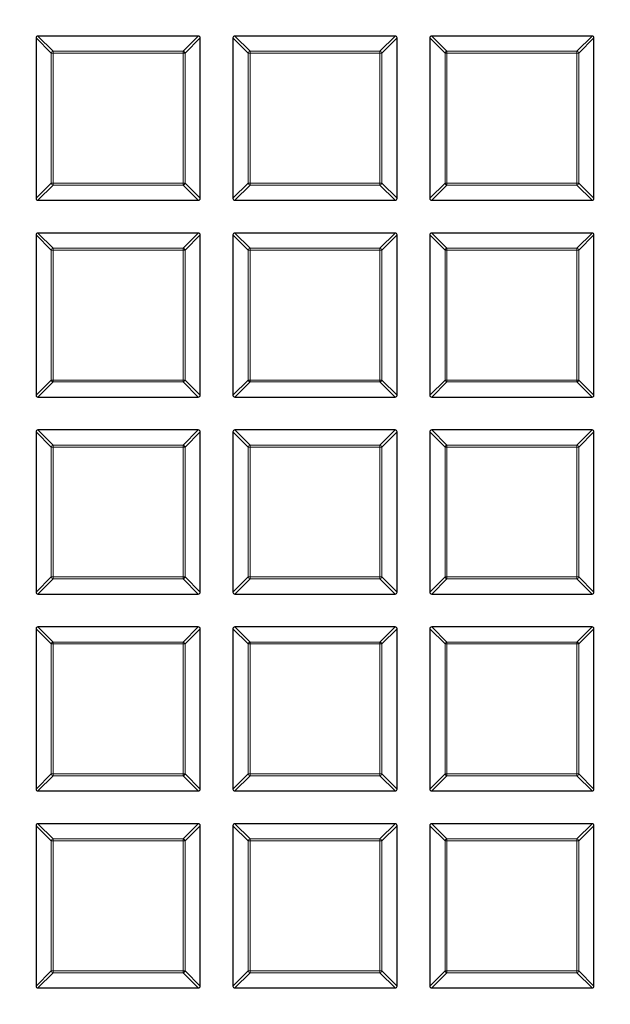
# Model space of a CAD drawing. Units: millimetres. Extents: x 0 to 420, y 0 to 297.
# Drawn here: x 105 to 120, y 169 to 195 of the extents above; entities that cross this region are included whole.
import ezdxf

# ---------------------------------------------------------------- set-up
doc = ezdxf.new("R2010")
doc.units = ezdxf.units.MM

msp = doc.modelspace()

# ---------------------------------------------------------------- linework, layer by layer
at = {"color": 7, "linetype": 'Continuous', "lineweight": 25}
for p, q in [((105.1815, 194.4691), (105.1815, 190.2824)), ((109.4177, 194.5186), (105.2309, 194.5186)), ((109.4672, 190.2824), (109.4672, 194.4691)), ((110.3243, 194.4691), (110.3243, 190.2824)), ((114.5605, 194.5186), (110.3738, 194.5186)), ((114.61, 190.2824), (114.61, 194.4691)), ((115.4672, 194.4691), (115.4672, 190.2824)), ((119.7034, 194.5186), (115.5167, 194.5186)), ((119.7529, 190.2824), (119.7529, 194.4691)), ((105.2309, 190.2329), (109.4177, 190.2329)), ((110.3738, 190.2329), (114.5605, 190.2329)), ((115.5167, 190.2329), (119.7034, 190.2329)), ((105.1815, 189.3263), (105.1815, 185.1395)), ((109.4177, 189.3757), (105.2309, 189.3757)), ((109.4672, 185.1395), (109.4672, 189.3263)), ((110.3243, 189.3263), (110.3243, 185.1395)), ((114.5605, 189.3757), (110.3738, 189.3757)), ((114.61, 185.1395), (114.61, 189.3263)), ((115.4672, 189.3263), (115.4672, 185.1395)), ((119.7034, 189.3757), (115.5167, 189.3757)), ((119.7529, 185.1395), (119.7529, 189.3263)), ((105.2309, 185.09), (109.4177, 185.09)), ((110.3738, 185.09), (114.5605, 185.09)), ((115.5167, 185.09), (119.7034, 185.09)), ((105.1815, 184.1834), (105.1815, 179.9967)), ((109.4177, 184.2329), (105.2309, 184.2329)), ((109.4672, 179.9967), (109.4672, 184.1834)), ((110.3243, 184.1834), (110.3243, 179.9967)), ((114.5605, 184.2329), (110.3738, 184.2329)), ((114.61, 179.9967), (114.61, 184.1834)), ((115.4672, 184.1834), (115.4672, 179.9967)), ((119.7034, 184.2329), (115.5167, 184.2329)), ((119.7529, 179.9967), (119.7529, 184.1834)), ((105.2309, 179.9472), (109.4177, 179.9472)), ((110.3738, 179.9472), (114.5605, 179.9472)), ((115.5167, 179.9472), (119.7034, 179.9472)), ((105.1815, 179.0405), (105.1815, 174.8538)), ((109.4177, 179.09), (105.2309, 179.09)), ((109.4672, 174.8538), (109.4672, 179.0405)), ((110.3243, 179.0405), (110.3243, 174.8538)), ((114.5605, 179.09), (110.3738, 179.09)), ((114.61, 174.8538), (114.61, 179.0405)), ((115.4672, 179.0405), (115.4672, 174.8538)), ((119.7034, 179.09), (115.5167, 179.09)), ((119.7529, 174.8538), (119.7529, 179.0405)), ((105.2309, 174.8043), (109.4177, 174.8043)), ((110.3738, 174.8043), (114.5605, 174.8043)), ((115.5167, 174.8043), (119.7034, 174.8043)), ((105.1815, 173.8977), (105.1815, 169.7109)), ((109.4177, 173.9472), (105.2309, 173.9472)), ((109.4672, 169.7109), (109.4672, 173.8977)), ((110.3243, 173.8977), (110.3243, 169.7109)), ((114.5605, 173.9472), (110.3738, 173.9472)), ((114.61, 169.7109), (114.61, 173.8977)), ((115.4672, 173.8977), (115.4672, 169.7109)), ((119.7034, 173.9472), (115.5167, 173.9472)), ((119.7529, 169.7109), (119.7529, 173.8977)), ((105.2309, 169.6615), (109.4177, 169.6615)), ((110.3738, 169.6615), (114.5605, 169.6615)), ((115.5167, 169.6615), (119.7034, 169.6615))]:
    msp.add_line(p, q, dxfattribs=at)
at = {"color": 8, "linetype": 'Continuous', "lineweight": 18}
for p, q in [((105.5774, 194.0732), (105.1815, 194.4691)), ((105.2309, 194.5186), (105.6268, 194.1227)), ((109.0218, 194.1227), (109.4177, 194.5186)), ((109.4672, 194.4691), (109.0713, 194.0732)), ((110.7202, 194.0732), (110.3243, 194.4691)), ((110.3738, 194.5186), (110.7697, 194.1227)), ((114.1646, 194.1227), (114.5605, 194.5186)), ((114.61, 194.4691), (114.2141, 194.0732)), ((115.8631, 194.0732), (115.4672, 194.4691)), ((115.5167, 194.5186), (115.9126, 194.1227)), ((119.3075, 194.1227), (119.7034, 194.5186)), ((119.7529, 194.4691), (119.357, 194.0732)), ((105.5774, 190.6783), (105.5774, 194.0732)), ((105.6268, 194.0732), (105.5774, 194.0732)), ((105.6268, 194.1227), (109.0218, 194.1227)), ((105.6268, 194.1227), (105.6268, 194.0732)), ((109.0218, 194.0732), (105.6268, 194.0732)), ((105.6268, 194.0732), (105.6268, 190.6783)), ((109.0218, 194.1227), (109.0218, 194.0732)), ((109.0713, 194.0732), (109.0218, 194.0732)), ((109.0218, 190.6783), (109.0218, 194.0732)), ((109.0713, 194.0732), (109.0713, 190.6783)), ((110.7697, 194.0732), (110.7202, 194.0732)), ((110.7202, 190.6783), (110.7202, 194.0732)), ((110.7697, 194.1227), (110.7697, 194.0732)), ((110.7697, 194.1227), (114.1646, 194.1227)), ((114.1646, 194.0732), (110.7697, 194.0732)), ((110.7697, 194.0732), (110.7697, 190.6783)), ((114.1646, 194.1227), (114.1646, 194.0732)), ((114.2141, 194.0732), (114.1646, 194.0732)), ((114.1646, 190.6783), (114.1646, 194.0732)), ((114.2141, 194.0732), (114.2141, 190.6783)), ((115.9126, 194.0732), (115.8631, 194.0732)), ((115.8631, 190.6783), (115.8631, 194.0732)), ((115.9126, 194.1227), (119.3075, 194.1227)), ((115.9126, 194.1227), (115.9126, 194.0732)), ((119.3075, 194.0732), (115.9126, 194.0732)), ((115.9126, 194.0732), (115.9126, 190.6783)), ((119.3075, 194.1227), (119.3075, 194.0732)), ((119.3075, 190.6783), (119.3075, 194.0732)), ((119.357, 194.0732), (119.3075, 194.0732)), ((119.357, 194.0732), (119.357, 190.6783)), ((105.1815, 190.2824), (105.5774, 190.6783)), ((105.6268, 190.6288), (105.2309, 190.2329)), ((105.6268, 190.6783), (105.5774, 190.6783)), ((105.6268, 190.6783), (109.0218, 190.6783)), ((105.6268, 190.6783), (105.6268, 190.6288)), ((109.0218, 190.6288), (105.6268, 190.6288)), ((109.0218, 190.6783), (109.0218, 190.6288)), ((109.0713, 190.6783), (109.0218, 190.6783)), ((109.4177, 190.2329), (109.0218, 190.6288)), ((109.0713, 190.6783), (109.4672, 190.2824)), ((110.3243, 190.2824), (110.7202, 190.6783)), ((110.7697, 190.6288), (110.3738, 190.2329)), ((110.7697, 190.6783), (110.7202, 190.6783)), ((110.7697, 190.6783), (110.7697, 190.6288)), ((110.7697, 190.6783), (114.1646, 190.6783)), ((114.1646, 190.6288), (110.7697, 190.6288)), ((114.1646, 190.6783), (114.1646, 190.6288)), ((114.2141, 190.6783), (114.1646, 190.6783)), ((114.5605, 190.2329), (114.1646, 190.6288)), ((114.2141, 190.6783), (114.61, 190.2824)), ((115.4672, 190.2824), (115.8631, 190.6783)), ((115.9126, 190.6288), (115.5167, 190.2329)), ((115.9126, 190.6783), (115.8631, 190.6783)), ((115.9126, 190.6783), (115.9126, 190.6288)), ((115.9126, 190.6783), (119.3075, 190.6783)), ((119.3075, 190.6288), (115.9126, 190.6288)), ((119.357, 190.6783), (119.3075, 190.6783)), ((119.3075, 190.6783), (119.3075, 190.6288)), ((119.7034, 190.2329), (119.3075, 190.6288)), ((119.357, 190.6783), (119.7529, 190.2824)), ((105.5774, 188.9304), (105.1815, 189.3263)), ((105.2309, 189.3757), (105.6268, 188.9799)), ((109.0218, 188.9799), (109.4177, 189.3757)), ((109.4672, 189.3263), (109.0713, 188.9304)), ((110.7202, 188.9304), (110.3243, 189.3263)), ((110.3738, 189.3757), (110.7697, 188.9799)), ((114.1646, 188.9799), (114.5605, 189.3757)), ((114.61, 189.3263), (114.2141, 188.9304)), ((115.8631, 188.9304), (115.4672, 189.3263)), ((115.5167, 189.3757), (115.9126, 188.9799)), ((119.3075, 188.9799), (119.7034, 189.3757)), ((119.7529, 189.3263), (119.357, 188.9304)), ((105.5774, 185.5354), (105.5774, 188.9304)), ((105.6268, 188.9304), (105.5774, 188.9304)), ((105.6268, 188.9799), (109.0218, 188.9799)), ((105.6268, 188.9799), (105.6268, 188.9304)), ((109.0218, 188.9304), (105.6268, 188.9304)), ((105.6268, 188.9304), (105.6268, 185.5354)), ((109.0218, 188.9799), (109.0218, 188.9304)), ((109.0218, 185.5354), (109.0218, 188.9304)), ((109.0713, 188.9304), (109.0218, 188.9304)), ((109.0713, 188.9304), (109.0713, 185.5354)), ((110.7697, 188.9304), (110.7202, 188.9304)), ((110.7202, 185.5354), (110.7202, 188.9304)), ((110.7697, 188.9799), (110.7697, 188.9304)), ((110.7697, 188.9799), (114.1646, 188.9799)), ((114.1646, 188.9304), (110.7697, 188.9304)), ((110.7697, 188.9304), (110.7697, 185.5354)), ((114.1646, 188.9799), (114.1646, 188.9304)), ((114.1646, 185.5354), (114.1646, 188.9304)), ((114.2141, 188.9304), (114.1646, 188.9304)), ((114.2141, 188.9304), (114.2141, 185.5354)), ((115.9126, 188.9304), (115.8631, 188.9304)), ((115.8631, 185.5354), (115.8631, 188.9304)), ((115.9126, 188.9799), (115.9126, 188.9304)), ((115.9126, 188.9799), (119.3075, 188.9799)), ((119.3075, 188.9304), (115.9126, 188.9304)), ((115.9126, 188.9304), (115.9126, 185.5354)), ((119.3075, 188.9799), (119.3075, 188.9304)), ((119.357, 188.9304), (119.3075, 188.9304)), ((119.3075, 185.5354), (119.3075, 188.9304)), ((119.357, 188.9304), (119.357, 185.5354)), ((105.1815, 185.1395), (105.5774, 185.5354)), ((105.6268, 185.4859), (105.2309, 185.09)), ((105.6268, 185.5354), (105.5774, 185.5354)), ((105.6268, 185.5354), (109.0218, 185.5354)), ((105.6268, 185.5354), (105.6268, 185.4859)), ((109.0218, 185.4859), (105.6268, 185.4859)), ((109.0713, 185.5354), (109.0218, 185.5354)), ((109.0218, 185.5354), (109.0218, 185.4859)), ((109.4177, 185.09), (109.0218, 185.4859)), ((109.0713, 185.5354), (109.4672, 185.1395)), ((110.3243, 185.1395), (110.7202, 185.5354)), ((110.7697, 185.4859), (110.3738, 185.09)), ((110.7697, 185.5354), (110.7202, 185.5354)), ((110.7697, 185.5354), (114.1646, 185.5354)), ((110.7697, 185.5354), (110.7697, 185.4859)), ((114.1646, 185.4859), (110.7697, 185.4859)), ((114.2141, 185.5354), (114.1646, 185.5354)), ((114.1646, 185.5354), (114.1646, 185.4859)), ((114.5605, 185.09), (114.1646, 185.4859)), ((114.2141, 185.5354), (114.61, 185.1395)), ((115.4672, 185.1395), (115.8631, 185.5354)), ((115.9126, 185.4859), (115.5167, 185.09)), ((115.9126, 185.5354), (115.8631, 185.5354)), ((115.9126, 185.5354), (115.9126, 185.4859)), ((115.9126, 185.5354), (119.3075, 185.5354)), ((119.3075, 185.4859), (115.9126, 185.4859)), ((119.3075, 185.5354), (119.3075, 185.4859)), ((119.357, 185.5354), (119.3075, 185.5354)), ((119.7034, 185.09), (119.3075, 185.4859)), ((119.357, 185.5354), (119.7529, 185.1395)), ((105.5774, 183.7875), (105.1815, 184.1834)), ((105.2309, 184.2329), (105.6268, 183.837)), ((109.0218, 183.837), (109.4177, 184.2329)), ((109.4672, 184.1834), (109.0713, 183.7875)), ((110.7202, 183.7875), (110.3243, 184.1834)), ((110.3738, 184.2329), (110.7697, 183.837)), ((114.1646, 183.837), (114.5605, 184.2329)), ((114.61, 184.1834), (114.2141, 183.7875)), ((115.8631, 183.7875), (115.4672, 184.1834)), ((115.5167, 184.2329), (115.9126, 183.837)), ((119.3075, 183.837), (119.7034, 184.2329)), ((119.7529, 184.1834), (119.357, 183.7875)), ((105.6268, 183.7875), (105.5774, 183.7875)), ((105.5774, 180.3926), (105.5774, 183.7875)), ((105.6268, 183.837), (105.6268, 183.7875)), ((105.6268, 183.837), (109.0218, 183.837)), ((105.6268, 183.7875), (105.6268, 180.3926)), ((109.0218, 183.7875), (105.6268, 183.7875)), ((109.0218, 183.837), (109.0218, 183.7875)), ((109.0218, 180.3926), (109.0218, 183.7875)), ((109.0713, 183.7875), (109.0218, 183.7875)), ((109.0713, 183.7875), (109.0713, 180.3926)), ((110.7697, 183.7875), (110.7202, 183.7875)), ((110.7202, 180.3926), (110.7202, 183.7875)), ((110.7697, 183.837), (110.7697, 183.7875)), ((110.7697, 183.837), (114.1646, 183.837)), ((114.1646, 183.7875), (110.7697, 183.7875)), ((110.7697, 183.7875), (110.7697, 180.3926)), ((114.1646, 183.837), (114.1646, 183.7875)), ((114.2141, 183.7875), (114.1646, 183.7875)), ((114.1646, 180.3926), (114.1646, 183.7875)), ((114.2141, 183.7875), (114.2141, 180.3926)), ((115.9126, 183.7875), (115.8631, 183.7875)), ((115.8631, 180.3926), (115.8631, 183.7875)), ((115.9126, 183.837), (115.9126, 183.7875)), ((115.9126, 183.837), (119.3075, 183.837)), ((115.9126, 183.7875), (115.9126, 180.3926)), ((119.3075, 183.7875), (115.9126, 183.7875)), ((119.3075, 183.837), (119.3075, 183.7875)), ((119.3075, 180.3926), (119.3075, 183.7875)), ((119.357, 183.7875), (119.3075, 183.7875)), ((119.357, 183.7875), (119.357, 180.3926)), ((105.1815, 179.9967), (105.5774, 180.3926)), ((105.6268, 180.3431), (105.2309, 179.9472)), ((105.6268, 180.3926), (105.5774, 180.3926)), ((105.6268, 180.3926), (109.0218, 180.3926)), ((105.6268, 180.3926), (105.6268, 180.3431)), ((109.0218, 180.3431), (105.6268, 180.3431)), ((109.0218, 180.3926), (109.0218, 180.3431)), ((109.0713, 180.3926), (109.0218, 180.3926)), ((109.4177, 179.9472), (109.0218, 180.3431)), ((109.0713, 180.3926), (109.4672, 179.9967)), ((110.3243, 179.9967), (110.7202, 180.3926)), ((110.7697, 180.3431), (110.3738, 179.9472)), ((110.7697, 180.3926), (110.7202, 180.3926)), ((110.7697, 180.3926), (114.1646, 180.3926)), ((110.7697, 180.3926), (110.7697, 180.3431)), ((114.1646, 180.3431), (110.7697, 180.3431)), ((114.1646, 180.3926), (114.1646, 180.3431)), ((114.2141, 180.3926), (114.1646, 180.3926)), ((114.5605, 179.9472), (114.1646, 180.3431)), ((114.2141, 180.3926), (114.61, 179.9967)), ((115.4672, 179.9967), (115.8631, 180.3926)), ((115.9126, 180.3431), (115.5167, 179.9472)), ((115.9126, 180.3926), (115.8631, 180.3926)), ((115.9126, 180.3926), (115.9126, 180.3431)), ((115.9126, 180.3926), (119.3075, 180.3926)), ((119.3075, 180.3431), (115.9126, 180.3431)), ((119.357, 180.3926), (119.3075, 180.3926)), ((119.3075, 180.3926), (119.3075, 180.3431)), ((119.7034, 179.9472), (119.3075, 180.3431)), ((119.357, 180.3926), (119.7529, 179.9967)), ((105.5774, 178.6446), (105.1815, 179.0405)), ((105.2309, 179.09), (105.6268, 178.6941)), ((109.0218, 178.6941), (109.4177, 179.09)), ((109.4672, 179.0405), (109.0713, 178.6446)), ((110.7202, 178.6446), (110.3243, 179.0405)), ((110.3738, 179.09), (110.7697, 178.6941)), ((114.1646, 178.6941), (114.5605, 179.09)), ((114.61, 179.0405), (114.2141, 178.6446)), ((115.8631, 178.6446), (115.4672, 179.0405)), ((115.5167, 179.09), (115.9126, 178.6941)), ((119.3075, 178.6941), (119.7034, 179.09)), ((119.7529, 179.0405), (119.357, 178.6446)), ((105.5774, 175.2497), (105.5774, 178.6446)), ((105.6268, 178.6446), (105.5774, 178.6446)), ((105.6268, 178.6941), (105.6268, 178.6446)), ((105.6268, 178.6941), (109.0218, 178.6941)), ((105.6268, 178.6446), (105.6268, 175.2497)), ((109.0218, 178.6446), (105.6268, 178.6446)), ((109.0218, 178.6941), (109.0218, 178.6446)), ((109.0713, 178.6446), (109.0218, 178.6446)), ((109.0218, 175.2497), (109.0218, 178.6446)), ((109.0713, 178.6446), (109.0713, 175.2497)), ((110.7697, 178.6446), (110.7202, 178.6446)), ((110.7202, 175.2497), (110.7202, 178.6446)), ((110.7697, 178.6941), (110.7697, 178.6446)), ((110.7697, 178.6941), (114.1646, 178.6941)), ((114.1646, 178.6446), (110.7697, 178.6446)), ((110.7697, 178.6446), (110.7697, 175.2497)), ((114.1646, 178.6941), (114.1646, 178.6446)), ((114.1646, 175.2497), (114.1646, 178.6446)), ((114.2141, 178.6446), (114.1646, 178.6446)), ((114.2141, 178.6446), (114.2141, 175.2497)), ((115.9126, 178.6446), (115.8631, 178.6446)), ((115.8631, 175.2497), (115.8631, 178.6446)), ((115.9126, 178.6941), (115.9126, 178.6446)), ((115.9126, 178.6941), (119.3075, 178.6941)), ((119.3075, 178.6446), (115.9126, 178.6446)), ((115.9126, 178.6446), (115.9126, 175.2497)), ((119.3075, 178.6941), (119.3075, 178.6446)), ((119.3075, 175.2497), (119.3075, 178.6446)), ((119.357, 178.6446), (119.3075, 178.6446)), ((119.357, 178.6446), (119.357, 175.2497)), ((105.1815, 174.8538), (105.5774, 175.2497)), ((105.6268, 175.2002), (105.2309, 174.8043)), ((105.6268, 175.2497), (105.5774, 175.2497)), ((105.6268, 175.2497), (105.6268, 175.2002)), ((105.6268, 175.2497), (109.0218, 175.2497)), ((109.0218, 175.2002), (105.6268, 175.2002)), ((109.0218, 175.2497), (109.0218, 175.2002)), ((109.0713, 175.2497), (109.0218, 175.2497)), ((109.4177, 174.8043), (109.0218, 175.2002)), ((109.0713, 175.2497), (109.4672, 174.8538)), ((110.3243, 174.8538), (110.7202, 175.2497)), ((110.7697, 175.2002), (110.3738, 174.8043)), ((110.7697, 175.2497), (110.7202, 175.2497)), ((110.7697, 175.2497), (114.1646, 175.2497)), ((110.7697, 175.2497), (110.7697, 175.2002)), ((114.1646, 175.2002), (110.7697, 175.2002)), ((114.1646, 175.2497), (114.1646, 175.2002)), ((114.2141, 175.2497), (114.1646, 175.2497)), ((114.5605, 174.8043), (114.1646, 175.2002)), ((114.2141, 175.2497), (114.61, 174.8538)), ((115.4672, 174.8538), (115.8631, 175.2497)), ((115.9126, 175.2002), (115.5167, 174.8043)), ((115.9126, 175.2497), (115.8631, 175.2497)), ((115.9126, 175.2497), (119.3075, 175.2497)), ((115.9126, 175.2497), (115.9126, 175.2002)), ((119.3075, 175.2002), (115.9126, 175.2002)), ((119.3075, 175.2497), (119.3075, 175.2002)), ((119.357, 175.2497), (119.3075, 175.2497)), ((119.7034, 174.8043), (119.3075, 175.2002)), ((119.357, 175.2497), (119.7529, 174.8538)), ((105.5774, 173.5018), (105.1815, 173.8977)), ((105.2309, 173.9472), (105.6268, 173.5513)), ((109.0218, 173.5513), (109.4177, 173.9472)), ((109.4672, 173.8977), (109.0713, 173.5018)), ((110.7202, 173.5018), (110.3243, 173.8977)), ((110.3738, 173.9472), (110.7697, 173.5513)), ((114.1646, 173.5513), (114.5605, 173.9472)), ((114.61, 173.8977), (114.2141, 173.5018)), ((115.8631, 173.5018), (115.4672, 173.8977)), ((115.5167, 173.9472), (115.9126, 173.5513)), ((119.3075, 173.5513), (119.7034, 173.9472)), ((119.7529, 173.8977), (119.357, 173.5018)), ((105.6268, 173.5018), (105.5774, 173.5018)), ((105.5774, 170.1068), (105.5774, 173.5018)), ((105.6268, 173.5513), (105.6268, 173.5018)), ((105.6268, 173.5513), (109.0218, 173.5513)), ((109.0218, 173.5018), (105.6268, 173.5018)), ((105.6268, 173.5018), (105.6268, 170.1068)), ((109.0218, 173.5513), (109.0218, 173.5018)), ((109.0218, 170.1068), (109.0218, 173.5018)), ((109.0713, 173.5018), (109.0218, 173.5018)), ((109.0713, 173.5018), (109.0713, 170.1068)), ((110.7697, 173.5018), (110.7202, 173.5018)), ((110.7202, 170.1068), (110.7202, 173.5018)), ((110.7697, 173.5513), (110.7697, 173.5018)), ((110.7697, 173.5513), (114.1646, 173.5513)), ((114.1646, 173.5018), (110.7697, 173.5018)), ((110.7697, 173.5018), (110.7697, 170.1068)), ((114.1646, 173.5513), (114.1646, 173.5018)), ((114.1646, 170.1068), (114.1646, 173.5018)), ((114.2141, 173.5018), (114.1646, 173.5018)), ((114.2141, 173.5018), (114.2141, 170.1068)), ((115.8631, 170.1068), (115.8631, 173.5018)), ((115.9126, 173.5018), (115.8631, 173.5018)), ((115.9126, 173.5513), (119.3075, 173.5513)), ((115.9126, 173.5513), (115.9126, 173.5018)), ((119.3075, 173.5018), (115.9126, 173.5018)), ((115.9126, 173.5018), (115.9126, 170.1068)), ((119.3075, 173.5513), (119.3075, 173.5018)), ((119.3075, 170.1068), (119.3075, 173.5018)), ((119.357, 173.5018), (119.3075, 173.5018)), ((119.357, 173.5018), (119.357, 170.1068)), ((105.1815, 169.7109), (105.5774, 170.1068)), ((105.6268, 170.0574), (105.2309, 169.6615)), ((105.6268, 170.1068), (105.5774, 170.1068)), ((105.6268, 170.1068), (109.0218, 170.1068)), ((105.6268, 170.1068), (105.6268, 170.0574)), ((109.0218, 170.0574), (105.6268, 170.0574)), ((109.0218, 170.1068), (109.0218, 170.0574)), ((109.0713, 170.1068), (109.0218, 170.1068)), ((109.4177, 169.6615), (109.0218, 170.0574)), ((109.0713, 170.1068), (109.4672, 169.7109)), ((110.3243, 169.7109), (110.7202, 170.1068)), ((110.7697, 170.0574), (110.3738, 169.6615)), ((110.7697, 170.1068), (110.7202, 170.1068)), ((110.7697, 170.1068), (114.1646, 170.1068)), ((110.7697, 170.1068), (110.7697, 170.0574)), ((114.1646, 170.0574), (110.7697, 170.0574)), ((114.2141, 170.1068), (114.1646, 170.1068)), ((114.1646, 170.1068), (114.1646, 170.0574)), ((114.5605, 169.6615), (114.1646, 170.0574)), ((114.2141, 170.1068), (114.61, 169.7109)), ((115.4672, 169.7109), (115.8631, 170.1068)), ((115.9126, 170.0574), (115.5167, 169.6615)), ((115.9126, 170.1068), (115.8631, 170.1068)), ((115.9126, 170.1068), (119.3075, 170.1068)), ((115.9126, 170.1068), (115.9126, 170.0574)), ((119.3075, 170.0574), (115.9126, 170.0574)), ((119.357, 170.1068), (119.3075, 170.1068)), ((119.3075, 170.1068), (119.3075, 170.0574)), ((119.7034, 169.6615), (119.3075, 170.0574)), ((119.357, 170.1068), (119.7529, 169.7109))]:
    msp.add_line(p, q, dxfattribs=at)
at = {"color": 7, "linetype": 'Continuous', "lineweight": 25}
for radius in [52.1429, 51.7381, 49.2857]:
    msp.add_circle((125.3243, 200.09), radius, dxfattribs=at)
at = {"color": 8, "linetype": 'Continuous', "lineweight": 18}
for radius in [51.4552, 51.0985, 49.3346]:
    msp.add_circle((125.3243, 200.09), radius, dxfattribs=at)
for centre, radius, start, end in [((125.3243, 200.09), 49.6899, 178.2913, 89.97006), ((125.3243, 200.09), 71.0491, 154.427346, 265.572654), ((105.6451, 194.0549), 0.0702, 105.11128, 164.88872), ((109.0035, 194.0549), 0.0702, 15.11128, 74.88872), ((110.788, 194.0549), 0.0702, 105.11128, 164.88872), ((114.1463, 194.0549), 0.0702, 15.11128, 74.88872), ((115.9309, 194.0549), 0.0702, 105.11128, 164.88872), ((119.2892, 194.0549), 0.0702, 15.11128, 74.88872), ((105.6451, 190.6966), 0.0702, 195.11128, 254.88872), ((109.0035, 190.6966), 0.0702, 285.11128, 344.88872), ((110.788, 190.6966), 0.0702, 195.11128, 254.88872), ((114.1463, 190.6966), 0.0702, 285.11128, 344.88872), ((115.9309, 190.6966), 0.0702, 195.11128, 254.88872), ((119.2892, 190.6966), 0.0702, 285.11128, 344.88872), ((105.6451, 188.9121), 0.0702, 105.11128, 164.88872), ((109.0035, 188.9121), 0.0702, 15.11128, 74.88872), ((110.788, 188.9121), 0.0702, 105.11128, 164.88872), ((114.1463, 188.9121), 0.0702, 15.11128, 74.88872), ((115.9309, 188.9121), 0.0702, 105.11128, 164.88872), ((119.2892, 188.9121), 0.0702, 15.11128, 74.88872), ((105.6451, 185.5537), 0.0702, 195.11128, 254.88872), ((109.0035, 185.5537), 0.0702, 285.11128, 344.88872), ((110.788, 185.5537), 0.0702, 195.11128, 254.88872), ((114.1463, 185.5537), 0.0702, 285.11128, 344.88872), ((115.9309, 185.5537), 0.0702, 195.11128, 254.88872), ((119.2892, 185.5537), 0.0702, 285.11128, 344.88872), ((105.6451, 183.7692), 0.0702, 105.11128, 164.88872), ((109.0035, 183.7692), 0.0702, 15.11128, 74.88872), ((110.788, 183.7692), 0.0702, 105.11128, 164.88872), ((114.1463, 183.7692), 0.0702, 15.11128, 74.88872), ((115.9309, 183.7692), 0.0702, 105.11128, 164.88872), ((119.2892, 183.7692), 0.0702, 15.11128, 74.88872), ((105.6451, 180.4109), 0.0702, 195.11128, 254.88872), ((109.0035, 180.4109), 0.0702, 285.11128, 344.88872), ((110.788, 180.4109), 0.0702, 195.11128, 254.88872), ((114.1463, 180.4109), 0.0702, 285.11128, 344.88872), ((115.9309, 180.4109), 0.0702, 195.11128, 254.88872), ((119.2892, 180.4109), 0.0702, 285.11128, 344.88872), ((105.6451, 178.6263), 0.0702, 105.11128, 164.88872), ((109.0035, 178.6263), 0.0702, 15.11128, 74.88872), ((110.788, 178.6263), 0.0702, 105.11128, 164.88872), ((114.1463, 178.6263), 0.0702, 15.11128, 74.88872), ((115.9309, 178.6263), 0.0702, 105.11128, 164.88872), ((119.2892, 178.6263), 0.0702, 15.11128, 74.88872), ((105.6451, 175.268), 0.0702, 195.11128, 254.88872), ((109.0035, 175.268), 0.0702, 285.11128, 344.88872), ((110.788, 175.268), 0.0702, 195.11128, 254.88872), ((114.1463, 175.268), 0.0702, 285.11128, 344.88872), ((115.9309, 175.268), 0.0702, 195.11128, 254.88872), ((119.2892, 175.268), 0.0702, 285.11128, 344.88872), ((105.6451, 173.4835), 0.0702, 105.11128, 164.88872), ((109.0035, 173.4835), 0.0702, 15.11128, 74.88872), ((110.788, 173.4835), 0.0702, 105.11128, 164.88872), ((114.1463, 173.4835), 0.0702, 15.11128, 74.88872), ((115.9309, 173.4835), 0.0702, 105.11128, 164.88872), ((119.2892, 173.4835), 0.0702, 15.11128, 74.88872), ((105.6451, 170.1252), 0.0702, 195.11128, 254.88872), ((109.0035, 170.1252), 0.0702, 285.11128, 344.88872), ((110.788, 170.1252), 0.0702, 195.11128, 254.88872), ((114.1463, 170.1252), 0.0702, 285.11128, 344.88872), ((115.9309, 170.1252), 0.0702, 195.11128, 254.88872), ((119.2892, 170.1252), 0.0702, 285.11128, 344.88872)]:
    msp.add_arc(centre, radius, start, end, dxfattribs=at)
at = {"color": 7, "linetype": 'Continuous', "lineweight": 25}
msp.add_arc((125.3243, 200.09), 75, 154.385992, 265.614008, dxfattribs=at)
for centre, major_axis in [((105.2474, 194.4526), (-0.0522, 0.0522)), ((109.4012, 194.4526), (0.0522, 0.0522)), ((110.3903, 194.4526), (-0.0522, 0.0522)), ((114.544, 194.4526), (0.0522, 0.0522)), ((115.5332, 194.4526), (-0.0522, 0.0522)), ((119.6869, 194.4526), (0.0522, 0.0522)), ((105.2474, 190.2989), (-0.0522, -0.0522)), ((109.4012, 190.2989), (0.0522, -0.0522)), ((110.3903, 190.2989), (-0.0522, -0.0522)), ((114.544, 190.2989), (0.0522, -0.0522)), ((115.5332, 190.2989), (-0.0522, -0.0522)), ((119.6869, 190.2989), (0.0522, -0.0522)), ((105.2474, 189.3098), (-0.0522, 0.0522)), ((109.4012, 189.3098), (0.0522, 0.0522)), ((110.3903, 189.3098), (-0.0522, 0.0522)), ((114.544, 189.3098), (0.0522, 0.0522)), ((115.5332, 189.3098), (-0.0522, 0.0522)), ((119.6869, 189.3098), (0.0522, 0.0522)), ((105.2474, 185.156), (-0.0522, -0.0522)), ((109.4012, 185.156), (0.0522, -0.0522)), ((110.3903, 185.156), (-0.0522, -0.0522)), ((114.544, 185.156), (0.0522, -0.0522)), ((115.5332, 185.156), (-0.0522, -0.0522)), ((119.6869, 185.156), (0.0522, -0.0522)), ((105.2474, 184.1669), (-0.0522, 0.0522)), ((109.4012, 184.1669), (0.0522, 0.0522)), ((110.3903, 184.1669), (-0.0522, 0.0522)), ((114.544, 184.1669), (0.0522, 0.0522)), ((115.5332, 184.1669), (-0.0522, 0.0522)), ((119.6869, 184.1669), (0.0522, 0.0522)), ((105.2474, 180.0132), (-0.0522, -0.0522)), ((109.4012, 180.0132), (0.0522, -0.0522)), ((110.3903, 180.0132), (-0.0522, -0.0522)), ((114.544, 180.0132), (0.0522, -0.0522)), ((115.5332, 180.0132), (-0.0522, -0.0522)), ((119.6869, 180.0132), (0.0522, -0.0522)), ((105.2474, 179.0241), (-0.0522, 0.0522)), ((109.4012, 179.0241), (0.0522, 0.0522)), ((110.3903, 179.0241), (-0.0522, 0.0522)), ((114.544, 179.0241), (0.0522, 0.0522)), ((115.5332, 179.0241), (-0.0522, 0.0522)), ((119.6869, 179.0241), (0.0522, 0.0522)), ((105.2474, 174.8703), (-0.0522, -0.0522)), ((109.4012, 174.8703), (0.0522, -0.0522)), ((110.3903, 174.8703), (-0.0522, -0.0522)), ((114.544, 174.8703), (0.0522, -0.0522)), ((115.5332, 174.8703), (-0.0522, -0.0522)), ((119.6869, 174.8703), (0.0522, -0.0522)), ((105.2474, 173.8812), (-0.0522, 0.0522)), ((109.4012, 173.8812), (0.0522, 0.0522)), ((110.3903, 173.8812), (-0.0522, 0.0522)), ((114.544, 173.8812), (0.0522, 0.0522)), ((115.5332, 173.8812), (-0.0522, 0.0522)), ((119.6869, 173.8812), (0.0522, 0.0522)), ((105.2474, 169.7274), (-0.0522, -0.0522)), ((109.4012, 169.7274), (0.0522, -0.0522)), ((110.3903, 169.7274), (-0.0522, -0.0522)), ((114.544, 169.7274), (0.0522, -0.0522)), ((115.5332, 169.7274), (-0.0522, -0.0522)), ((119.6869, 169.7274), (0.0522, -0.0522))]:
    msp.add_ellipse(centre, major_axis=major_axis, ratio=0.7745967, start_param=5.6241273, end_param=6.9422433, dxfattribs=at)

doc.saveas('drawing.dxf')
